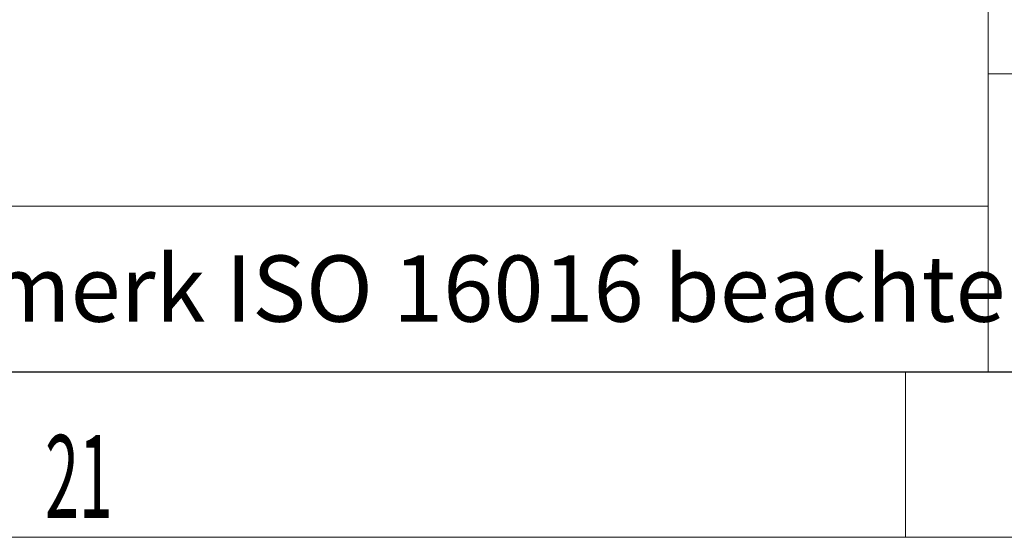
# Model space of a CAD drawing. Units: millimetres. Extents: x 0 to 1318, y 0 to 841.
# Drawn here: x 1018 to 1047, y 5 to 21 of the extents above; entities that cross this region are included whole.
import ezdxf

# ---------------------------------------------------------------- set-up
doc = ezdxf.new("R2010")
doc.units = ezdxf.units.MM
doc.layers.add('201', color=7, linetype='Continuous', true_color=0xffffff)
doc.styles.add('iso-1', font='isocp.shx')

msp = doc.modelspace()

# ---------------------------------------------------------------- linework, layer by layer
at = {"layer": '201', "color": 2, "linetype": 'Continuous', "lineweight": 18}
for p, q in [((1047, 10), (1047, 46)), ((1179, 19), (1047, 19)), ((999, 15), (1047, 15)), ((999, 10), (1047, 10)), ((1179, 10), (999, 10))]:
    msp.add_line(p, q, dxfattribs=at)
at = {"layer": '201', "color": 4, "linetype": 'Continuous', "lineweight": 25}
msp.add_line((20, 10), (1179, 10), dxfattribs=at)
at = {"layer": '201', "color": 3, "linetype": 'Continuous', "lineweight": 13}
for p, q in [((1044.5, 5), (1044.5, 10)), ((1184, 5), (15, 5))]:
    msp.add_line(p, q, dxfattribs=at)

# ---------------------------------------------------------------- texts
at = {"layer": '201', "color": 7, "linetype": 'Continuous', "lineweight": 13, "attachment_point": 7, "line_spacing_factor": 0.963855, "style": 'iso-1'}
for s, insert, char_height in [('\\W1.0000;\\PSchutzvermerk ISO 16016 beachten', (1004.093, 11.512), 2), ('\\W0.5398;21', (1018.499, 5.586), 2.5)]:
    msp.add_mtext(s, dxfattribs=dict(at, insert=insert, char_height=char_height))

doc.saveas('drawing.dxf')
